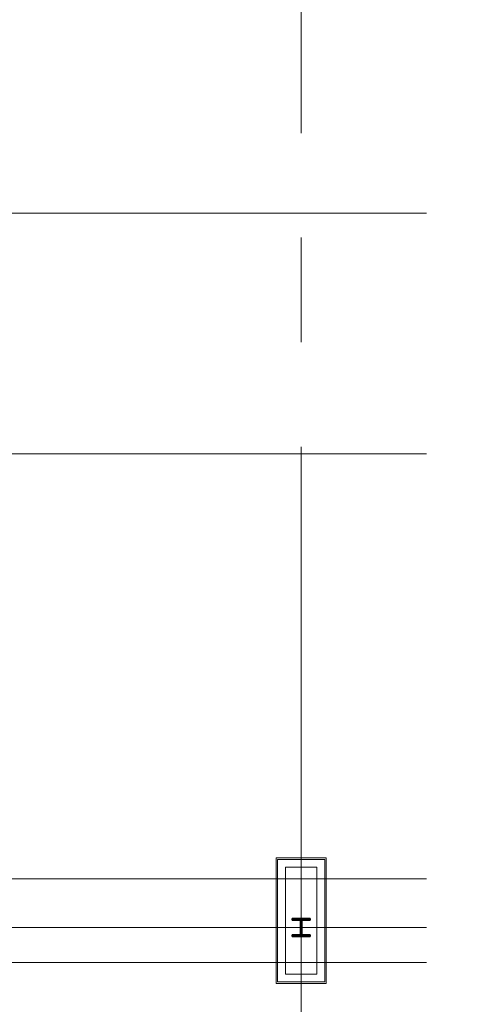
# Model space of a CAD drawing. Units: inches. Extents: x 0 to 31410, y 0 to 14917.
# Drawn here: x 8698 to 9086, y 6070 to 6918 of the extents above; entities that cross this region are included whole.
import ezdxf
from ezdxf.enums import TextEntityAlignment as Align

# ---------------------------------------------------------------- set-up
doc = ezdxf.new("R2010")
doc.units = ezdxf.units.IN
doc.header["$MEASUREMENT"] = 0
doc.linetypes.add('CENTER2', pattern=[1.125, 0.75, -0.125, 0.125, -0.125])
doc.layers.add('G-AIRPORT', color=15, linetype='Continuous', lineweight=9)
doc.styles.add('02 DIV 04 Partition$0$RomanS', font='romans.shx')

# ---------------------------------------------------------------- blocks, each defined once
blk = doc.blocks.new('KEYPLAN T3')
at = {"layer": 'G-AIRPORT', "color": 253, "linetype": 'CENTER2', "lineweight": 5, "ltscale": 720}
for p, q in [((8939.94, 3580.01), (8939.94, 7132.01)), ((6077.94, 6751.01), (10841.94, 6751.01)), ((6077.94, 6544.01), (10841.94, 6544.01)), ((6077.94, 6178.01), (10841.94, 6178.01)), ((6077.94, 6136.01), (10841.94, 6136.01)), ((6077.94, 6106.01), (10841.94, 6106.01))]:
    blk.add_line(p, q, dxfattribs=at)
at = {"layer": 'G-AIRPORT', "color": 15}
for p, q in [((8918.44, 6088.01), (8918.44, 6196.01)), ((8918.44, 6196.01), (8961.44, 6196.01)), ((8961.44, 6196.01), (8961.44, 6088.01)), ((8961.44, 6088.01), (8918.44, 6088.01))]:
    blk.add_line(p, q, dxfattribs=at)
at = {"layer": 'G-AIRPORT', "color": 15, "linetype": 'Continuous'}
for p, q in [((8960.19, 6194.76), (8919.69, 6194.76)), ((8919.69, 6194.76), (8919.69, 6089.26)), ((8926.31, 6188.13), (8953.56, 6188.13)), ((8926.31, 6095.88), (8926.31, 6188.13)), ((8953.56, 6188.13), (8953.56, 6095.88)), ((8960.19, 6089.26), (8960.19, 6194.76)), ((8953.56, 6095.88), (8926.31, 6095.88)), ((8919.69, 6089.26), (8960.19, 6089.26))]:
    blk.add_line(p, q, dxfattribs=at)
at = {"layer": 'G-AIRPORT', "color": 15, "linetype": 'Continuous', "lineweight": 35}
for p, q in [((8947.79, 6143.75), (8932.08, 6143.75)), ((8932.08, 6143.75), (8932.08, 6142.31)), ((8932.08, 6142.31), (8939.49, 6142.31)), ((8939.49, 6142.31), (8939.49, 6129.71)), ((8940.38, 6129.71), (8940.38, 6142.31)), ((8940.38, 6142.31), (8947.79, 6142.31)), ((8947.79, 6142.31), (8947.79, 6143.75)), ((8939.49, 6129.71), (8932.08, 6129.71)), ((8932.08, 6129.71), (8932.08, 6128.27)), ((8947.79, 6129.71), (8940.38, 6129.71)), ((8947.79, 6128.27), (8947.79, 6129.71)), ((8932.08, 6128.27), (8947.79, 6128.27))]:
    blk.add_line(p, q, dxfattribs=at)
at = {"layer": 'G-AIRPORT', "color": 15, "style": '02 DIV 04 Partition$0$RomanS', "width": 0.75}
for p in [(18753.01, 4744.1, -8.5), (18778.25, 4613.39)]:
    blk.add_attdef('PGALWindowObjects:WindowNumber', text='', height=4, dxfattribs=at).set_placement(p, align=Align.MIDDLE_CENTER)

msp = doc.modelspace()

# ---------------------------------------------------------------- block references
msp.add_blockref('KEYPLAN T3', (0, 0))

doc.saveas('drawing.dxf')
